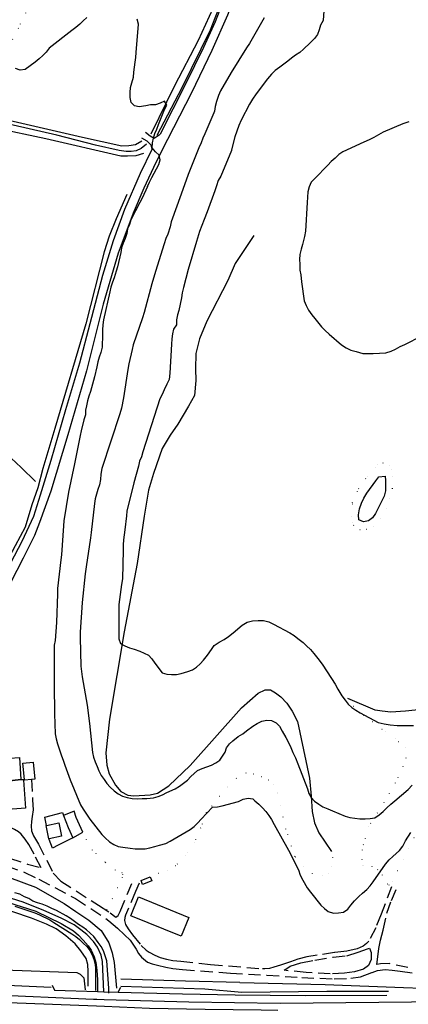
# Model space of a CAD drawing. Units: millimetres. Extents: x 2296085 to 2302556, y 4634425 to 4639992.
# Drawn here: x 2297401 to 2297605, y 4638571 to 4639089 of the extents above; entities that cross this region are included whole.
import ezdxf

# ---------------------------------------------------------------- set-up
doc = ezdxf.new("R2010")
doc.units = ezdxf.units.MM
doc.linetypes.add('NASCOSTA', pattern=[9.525, 6.35, -3.175])
doc.linetypes.add('PUNTEGGIATA', pattern=[6.35, 0, -6.35])
for name, color, linetype in [('010101', 3, 'Continuous'), ('010317', 250, 'BARBE'), ('020101', 123, 'Continuous'), ('020205', 123, 'Continuous'), ('030301', 9, 'PUNTEGGIATA'), ('040102', 170, 'Continuous'), ('040308', 20, 'Continuous'), ('050111', 164, 'Continuous'), ('050202', 32, 'NASCOSTA'), ('050407', 8, 'NASCOSTA'), ('060101', 1, 'Continuous'), ('060110', 11, 'Continuous'), ('060121', 1, 'Continuous'), ('060402', 1, 'Continuous'), ('060803', 8, 'Continuous'), ('060806', 242, 'Continuous')]:
    doc.layers.add(name, color=color, linetype=linetype)
doc.linetypes.add('BARBE', pattern='A,0.3,[130,ltypeshp.shx,S=0.25,R=0,X=0,Y=0.25],0.3', length=0.6)

# ---------------------------------------------------------------- blocks, each defined once
blk = doc.blocks.new('13S_7254T3X')
at = {"layer": '010101'}
for points in [[(2297468.46, 4639000.88), (2297469.5, 4639003.31), (2297470.69, 4639005.63), (2297471.99, 4639007.89), (2297474.43, 4639012.52), (2297475.06, 4639014.94), (2297474.53, 4639017.41), (2297472.75, 4639019.21), (2297470.93, 4639021.25), (2297471.09, 4639023.82), (2297471.57, 4639026.31), (2297472.37, 4639028.81), (2297473.39, 4639031.16), (2297474.29, 4639033.59), (2297477.47, 4639041.34), (2297478.57, 4639043.66), (2297477.39, 4639045.86), (2297475.09, 4639044.81), (2297472.69, 4639043.86), (2297470.1, 4639043.77), (2297467.57, 4639043.29), (2297464.14, 4639042.76), (2297461.65, 4639043.41), (2297459.8, 4639045.16), (2297459.35, 4639047.64), (2297459.3, 4639050.32), (2297459.45, 4639052.95), (2297460.28, 4639055.4), (2297461.15, 4639058.39), (2297461.35, 4639061), (2297461.94, 4639066.25), (2297462.33, 4639068.77), (2297462.57, 4639071.32), (2297463.82, 4639086.27), (2297463.08, 4639088.77)], [(2297436.59, 4639089.68), (2297434.64, 4639088.02), (2297432.86, 4639086.24), (2297430.89, 4639084.53), (2297428.72, 4639082.95), (2297416.89, 4639073.6), (2297415.27, 4639071.6), (2297413.49, 4639069.73), (2297411.48, 4639067.97), (2297409.42, 4639066.32), (2297404.25, 4639062.47), (2297401.62, 4639062.1), (2297399.17, 4639062.85)]]:
    blk.add_lwpolyline(points, dxfattribs=at)
at = {"layer": '020205'}
blk.add_lwpolyline([(2297533.52, 4639169.77), (2297524.07, 4639148.71), (2297513.38, 4639121.77), (2297502.71, 4639094.53), (2297495.01, 4639077.67), (2297482.62, 4639053.92), (2297470.3, 4639028.41)], dxfattribs=at)
at = {"layer": '030301'}
blk.add_lwpolyline([(2297391.71, 4639066.77), (2297401.77, 4639086.25), (2297411.35, 4639105.95), (2297423.4, 4639131.2), (2297432.05, 4639157.27), (2297441.44, 4639182.68), (2297445.71, 4639191.56), (2297449.53, 4639197.76), (2297454.92, 4639204.39), (2297460.76, 4639209.07), (2297467.08, 4639213.2), (2297472.4, 4639217.53), (2297477.55, 4639222), (2297482.36, 4639226.73), (2297488.35, 4639234.44), (2297491.81, 4639242.36), (2297493.55, 4639249.47), (2297494.52, 4639257.23), (2297494.87, 4639269.25), (2297496.42, 4639286.12), (2297499.69, 4639304.65), (2297502.36, 4639311.1), (2297505.59, 4639315.96)], dxfattribs=at)
at = {"layer": '050111'}
for points in [[(2297535.82, 4639166.09), (2297529.33, 4639151.31), (2297518.87, 4639125.39), (2297511.56, 4639107.04), (2297504, 4639087.36), (2297497.92, 4639073.98), (2297488.46, 4639054.66), (2297475.1, 4639028.43)], [(2297537.86, 4639159.64), (2297530.41, 4639141.81), (2297519.14, 4639113.69), (2297510.41, 4639090.89), (2297502.34, 4639072.38), (2297491.56, 4639050.14), (2297478.89, 4639025.61)]]:
    blk.add_lwpolyline(points, dxfattribs=at)
blk = doc.blocks.new('13S_7255T3X')
at = {"layer": '010101'}
for points in [[(2297503.35, 4639039.64), (2297498.66, 4639028.59), (2297497.6, 4639026.3), (2297496.66, 4639023.84), (2297495.5, 4639021.22), (2297489.86, 4639007.29), (2297486.1, 4638996.94), (2297480.95, 4638982.45), (2297480.29, 4638979.8), (2297479.1, 4638975.88), (2297478.01, 4638973.59), (2297477.25, 4638970.89), (2297472.65, 4638956.37), (2297470.81, 4638949.77), (2297466.7, 4638934.88), (2297465.78, 4638932.06), (2297460.96, 4638917.8), (2297460.32, 4638915.28), (2297458.71, 4638907.76), (2297458.19, 4638904.82), (2297455.92, 4638889.98), (2297454.85, 4638884.48), (2297453.95, 4638881.59), (2297449.15, 4638867.17), (2297444.49, 4638852.86), (2297444.01, 4638849.84), (2297443.73, 4638847.05), (2297443.26, 4638844.25), (2297442.42, 4638841.85), (2297441, 4638836.95), (2297440.68, 4638834.41), (2297438.93, 4638819.2), (2297438.5, 4638816.5), (2297436.2, 4638801.14), (2297435.8, 4638797.52), (2297434.22, 4638782.57), (2297433.04, 4638766.98), (2297433.06, 4638764.19), (2297433.46, 4638749.06), (2297433.76, 4638746.2), (2297434.21, 4638743.39), (2297436.73, 4638728.59), (2297438.02, 4638718.87), (2297439.63, 4638703.7), (2297440.11, 4638701.18), (2297440.97, 4638698.83), (2297442.03, 4638696.44), (2297442.9, 4638694.07), (2297444.06, 4638691.57), (2297445.72, 4638689.58), (2297447.18, 4638687.39), (2297448.91, 4638685.46), (2297450.97, 4638683.62), (2297453.05, 4638681.99), (2297455.32, 4638680.7), (2297457.84, 4638680.04), (2297460.46, 4638679.62), (2297462.99, 4638679.44), (2297465.66, 4638679.49), (2297468.16, 4638679.63), (2297471.61, 4638679.96), (2297474.04, 4638680.6), (2297476.36, 4638681.54), (2297478.68, 4638682.73), (2297482.92, 4638684.7), (2297485.27, 4638686.04), (2297487.39, 4638687.6), (2297489.43, 4638689.25), (2297491.23, 4638691.04), (2297494.77, 4638694.3), (2297497.24, 4638695.32), (2297499.62, 4638696.11), (2297502.09, 4638697.07), (2297504.34, 4638698.21), (2297506.47, 4638699.67), (2297507.93, 4638701.75), (2297509.18, 4638703.95), (2297509.88, 4638706.2)], [(2297512.62, 4639019.86), (2297506.9, 4639006.41), (2297505.67, 4639004.11), (2297504.67, 4639001.37), (2297503.83, 4638998.75), (2297499.83, 4638987.74), (2297498.19, 4638983.68), (2297495.85, 4638977.25), (2297494.17, 4638972.05), (2297489.79, 4638957.36), (2297487.35, 4638947.98), (2297486.73, 4638945.09), (2297486.3, 4638942.43), (2297484.98, 4638935.93), (2297484.23, 4638933.5), (2297483.75, 4638930.9), (2297483.62, 4638928.39), (2297482.05, 4638926.06), (2297481.59, 4638923.59), (2297481.31, 4638921.01), (2297481.14, 4638918.21), (2297480.22, 4638903.01), (2297479.89, 4638899.59), (2297478.65, 4638897.19), (2297477.27, 4638894.24), (2297476.24, 4638891.8), (2297475.02, 4638889.41), (2297466.03, 4638861.56), (2297465.25, 4638859.08), (2297464.26, 4638856.65), (2297463.67, 4638854.11), (2297461.3, 4638845.36), (2297457.69, 4638830.53), (2297457.49, 4638828.03), (2297456.63, 4638820.63), (2297456.21, 4638818.1), (2297455.9, 4638815.39), (2297455.73, 4638812.8), (2297455.65, 4638810.04), (2297455.37, 4638794.84), (2297454.89, 4638791.99), (2297453.49, 4638781.4), (2297453.48, 4638778.56), (2297453.34, 4638763.4), (2297454.35, 4638761.01), (2297456.64, 4638759.79), (2297459.05, 4638758.72), (2297461.48, 4638757.94), (2297464.35, 4638756.89), (2297466.71, 4638755.9), (2297469.01, 4638754.76), (2297470.82, 4638752.91), (2297472.34, 4638750.63), (2297476.08, 4638745.5), (2297478.56, 4638744.8), (2297481.14, 4638744.63), (2297483.77, 4638744.74), (2297486.22, 4638745.28), (2297489.7, 4638746.18), (2297492.05, 4638747.19), (2297494.23, 4638748.56), (2297496.2, 4638750.24), (2297497.91, 4638752.23), (2297499.99, 4638754.84), (2297502.14, 4638757.76), (2297503.54, 4638759.83), (2297506.03, 4638761.68)], [(2297468.46, 4639000.88), (2297465.59, 4638994.86), (2297464.36, 4638992.61), (2297459.79, 4638983.51), (2297458.94, 4638981.06), (2297458.02, 4638978.73), (2297457.53, 4638976.25), (2297456.74, 4638973.74), (2297455.72, 4638971.2), (2297454.87, 4638968.81), (2297454.39, 4638966.36), (2297452.64, 4638958.86), (2297451.98, 4638956.44), (2297450.92, 4638953.04), (2297450.01, 4638950.65), (2297449.21, 4638948.13), (2297448.71, 4638945.64), (2297445.32, 4638930.88), (2297445.01, 4638928.25), (2297444.91, 4638925.72), (2297444.9, 4638923.2), (2297444.64, 4638916.56), (2297443.95, 4638913.85), (2297442.99, 4638911.36), (2297442.37, 4638908.93), (2297441.86, 4638906.32), (2297440.62, 4638900.99), (2297438.49, 4638893.27), (2297437.58, 4638890.91), (2297437, 4638888.45), (2297436.38, 4638885.8), (2297435.89, 4638883.48), (2297435.87, 4638880.97), (2297435.09, 4638878.43), (2297433.56, 4638872.7), (2297433.01, 4638870.13), (2297430.11, 4638855.36), (2297427, 4638840.37), (2297424.45, 4638825.39), (2297424.3, 4638822.78), (2297423.26, 4638807.56), (2297422.95, 4638804.84), (2297421.25, 4638789.77), (2297421.16, 4638786.98), (2297420.64, 4638771.95), (2297419.96, 4638762.59), (2297419.52, 4638760.01), (2297419.48, 4638757.32), (2297419.48, 4638742.02), (2297419.49, 4638739.22), (2297419.53, 4638724.05), (2297419.93, 4638713.54), (2297420.49, 4638710.93), (2297421.24, 4638708.31), (2297423.29, 4638702.02), (2297424.21, 4638699.68), (2297425.08, 4638697.01), (2297427.89, 4638689.34), (2297433.26, 4638676.21), (2297434.63, 4638673.98), (2297436.74, 4638670.8), (2297438.21, 4638668.75), (2297444.43, 4638660.68), (2297446.2, 4638658.9), (2297448.51, 4638656.74), (2297450.72, 4638655.38), (2297453.02, 4638654.36), (2297455.5, 4638653.93), (2297459.28, 4638653.4), (2297461.98, 4638653.2), (2297464.62, 4638653.1), (2297467.27, 4638653.16), (2297469.77, 4638653.6), (2297472.33, 4638654.35), (2297474.84, 4638654.98), (2297478.16, 4638655.95), (2297480.43, 4638657.15), (2297490.89, 4638663.2), (2297492.96, 4638664.93), (2297494.85, 4638666.76), (2297496.64, 4638668.77), (2297502.63, 4638675.04), (2297505.17, 4638675.21), (2297507.69, 4638675.75), (2297516.34, 4638677.96), (2297518.72, 4638679.13), (2297521.33, 4638679.72), (2297523.82, 4638679.45), (2297524.82, 4638678.28)], [(2297448.16, 4638577.28), (2297448.07, 4638579.87), (2297447.03, 4638594.36), (2297446.23, 4638596.88), (2297445.27, 4638599.56), (2297444.04, 4638601.86), (2297442.57, 4638603.98), (2297440.29, 4638607.02), (2297438.41, 4638608.8), (2297436.45, 4638610.5), (2297434.45, 4638612.06), (2297432.3, 4638613.35), (2297430.05, 4638614.88), (2297428.09, 4638616.48), (2297425.76, 4638617.91), (2297420.69, 4638620.77), (2297418.2, 4638621.81), (2297415.75, 4638622.98), (2297413.18, 4638624.07), (2297410.61, 4638624.71), (2297408.3, 4638625.68), (2297406.16, 4638627.02), (2297403.82, 4638627.95), (2297401.48, 4638629.36), (2297398.81, 4638630.08)], [(2297398.7, 4638622.94), (2297401.44, 4638622.11), (2297409.26, 4638619.45), (2297411.7, 4638618.41), (2297417.12, 4638615.87), (2297419.32, 4638614.39), (2297428.71, 4638608.57), (2297430.86, 4638607.04), (2297432.79, 4638605.43), (2297434.64, 4638603.56), (2297436.55, 4638601.76), (2297438.14, 4638599.7), (2297439.42, 4638597.49), (2297440.33, 4638595.16), (2297440.99, 4638592.64), (2297441.23, 4638590.1), (2297441.23, 4638587.47), (2297441.14, 4638584.96), (2297441.21, 4638582.39), (2297441.21, 4638578.67)]]:
    blk.add_lwpolyline(points, dxfattribs=at)
at = {"layer": '010317'}
for points in [[(2297566.25, 4639263.1), (2297553.43, 4639218.16), (2297545.07, 4639193.29), (2297538.49, 4639175.9), (2297527.58, 4639149.78), (2297512.98, 4639112.79), (2297501.34, 4639083.06), (2297486.51, 4639052.7), (2297473.35, 4639027.7)], [(2297376.33, 4639038.61), (2297384.13, 4639038.28), (2297388.7, 4639037.33), (2297434.29, 4639026.95), (2297455.01, 4639022.41), (2297458.67, 4639022.44), (2297462.12, 4639022.98), (2297465.56, 4639025.03)], [(2297466.3, 4639018.35), (2297462.26, 4639016.99), (2297457.94, 4639016.82), (2297454.44, 4639016.89), (2297415.1, 4639025.99), (2297388.45, 4639031.61)], [(2297457.55, 4638996.75), (2297451.97, 4638983.95), (2297448.35, 4638974.8), (2297445.62, 4638966.57), (2297436.12, 4638928.81), (2297419.71, 4638873.88), (2297413.49, 4638852.95), (2297410.79, 4638842.75), (2297407.76, 4638833.79), (2297404.13, 4638822.14), (2297398.99, 4638812.2), (2297388.23, 4638792.39), (2297367.19, 4638756.03)], [(2297524.26, 4638975.27), (2297514.52, 4638960.5), (2297510.69, 4638951.65), (2297499.6, 4638930.17), (2297495.7, 4638921), (2297493.88, 4638913.18), (2297493.63, 4638905.25), (2297493.89, 4638899.05), (2297493.18, 4638891.2), (2297489.92, 4638885.68), (2297484.39, 4638876.18), (2297480.44, 4638870.33), (2297476.17, 4638863.42), (2297471.58, 4638850.21), (2297469.06, 4638841.44), (2297466.71, 4638827.77), (2297463.04, 4638803.05), (2297456.13, 4638767.07), (2297448.49, 4638721.2), (2297446.64, 4638703.57), (2297447.14, 4638697.11), (2297448.4, 4638692.47), (2297451.63, 4638686.52), (2297454.53, 4638683.18), (2297458.13, 4638681.39), (2297461.35, 4638681.04), (2297469.93, 4638681.43), (2297473.67, 4638682.3), (2297479.71, 4638686.14), (2297490.79, 4638696.93), (2297517.76, 4638727.12), (2297526.67, 4638734.82), (2297530.3, 4638736.61), (2297533.04, 4638736.58), (2297535.74, 4638735.09), (2297538.57, 4638732.96), (2297541.59, 4638729.7), (2297544.54, 4638725.34), (2297547.22, 4638719.93), (2297553.54, 4638690.27), (2297554.51, 4638680.72), (2297555.05, 4638672.68), (2297556.2, 4638666.7), (2297558.41, 4638661.6), (2297565.05, 4638651.78)], [(2297325.09, 4638651.12), (2297352.65, 4638648.39), (2297371.17, 4638645.16), (2297386.37, 4638641.46), (2297396.04, 4638638.13), (2297409.61, 4638633), (2297424.62, 4638624.39), (2297430.88, 4638620.15), (2297437.73, 4638615.63), (2297444.07, 4638610.21), (2297448.2, 4638603.73), (2297449.91, 4638598.5), (2297450.96, 4638593.39), (2297452.19, 4638579.88)], [(2297437.32, 4638580.92), (2297437.28, 4638588.66), (2297437.05, 4638592.45), (2297436.27, 4638595.49), (2297433.46, 4638599.52), (2297430.46, 4638603.3), (2297425.55, 4638607.45), (2297420.43, 4638611.08), (2297415.35, 4638613.62), (2297407.45, 4638616.77), (2297388.28, 4638623.27), (2297371.81, 4638627.17), (2297359.47, 4638630.26), (2297348.98, 4638632.3), (2297341.42, 4638633.58), (2297325.61, 4638635.14)], [(2297417.89, 4638580.31), (2297363.74, 4638582.74), (2297336.9, 4638584.38)], [(2297517.99, 4638577.7), (2297498.56, 4638579.39), (2297454.54, 4638580.86)]]:
    blk.add_lwpolyline(points, dxfattribs=at)
at = {"layer": '020101'}
for points in [[(2297445.5, 4638578.08), (2297444.81, 4638593.95), (2297444.1, 4638597.25), (2297442.22, 4638601.51), (2297440.16, 4638604.47), (2297436.57, 4638608.14), (2297433.42, 4638610.56), (2297429.92, 4638613.18), (2297423.05, 4638616.77), (2297414.09, 4638620.66), (2297403.18, 4638625.16), (2297390.21, 4638629.2)], [(2297379.86, 4638629.78), (2297409.76, 4638620.46), (2297423.11, 4638613.92), (2297429.52, 4638610), (2297432.19, 4638607.87), (2297434.72, 4638605.14), (2297437.27, 4638602.25), (2297438.82, 4638599.95), (2297440.4, 4638596.39), (2297441.29, 4638593.39), (2297441.84, 4638589.45), (2297442.18, 4638584.3), (2297442.23, 4638580.14), (2297442.16, 4638578.2)]]:
    blk.add_lwpolyline(points, dxfattribs=at)
at = {"layer": '020205'}
for points in [[(2297467.97, 4639023.25), (2297465.17, 4639021), (2297462.48, 4639019.74), (2297459.94, 4639019.3), (2297457.21, 4639019.29), (2297453.61, 4639019.8), (2297441.22, 4639022.64), (2297420.79, 4639027.91), (2297391.84, 4639034.58)], [(2297326.01, 4638929.53), (2297391.13, 4638863.65), (2297396.93, 4638858.23), (2297402.09, 4638853.47), (2297409.6, 4638845.98)]]:
    blk.add_lwpolyline(points, dxfattribs=at)
at = {"layer": '030301'}
for points in [[(2297565.05, 4638651.78), (2297565.73, 4638648.5), (2297564.93, 4638644.04), (2297563.39, 4638640.36), (2297560.29, 4638639.14), (2297555.14, 4638640.22), (2297550.27, 4638643.79), (2297545.78, 4638649.18), (2297544.13, 4638654.55), (2297541.21, 4638663.51), (2297536.56, 4638682.47), (2297534.91, 4638686.65), (2297532.13, 4638689.13), (2297528.46, 4638690.99), (2297524.1, 4638692.29), (2297520.12, 4638692.98), (2297515.18, 4638690.21), (2297510.38, 4638685.59), (2297499.33, 4638672.33), (2297496.41, 4638664.08), (2297492.99, 4638656.52), (2297488.65, 4638649.8), (2297483.27, 4638644.25), (2297479.23, 4638641.99), (2297474.36, 4638640.23), (2297469.97, 4638638.09)], [(2297447.18, 4638621.14), (2297455.27, 4638637.98), (2297455.58, 4638639.68), (2297455.11, 4638640.48), (2297451.73, 4638641.98), (2297446.19, 4638646.08), (2297439.61, 4638652.45), (2297434.46, 4638661.67)]]:
    blk.add_lwpolyline(points, dxfattribs=at)
at = {"layer": '040102'}
for points in [[(2296507.27, 4638611.68), (2296558.61, 4638609.12), (2296617.08, 4638606.56), (2296688.3, 4638603.38), (2296755.01, 4638600.47), (2296763.59, 4638600.09), (2296822.43, 4638597.42), (2296891.81, 4638594.48), (2296965.72, 4638591.1), (2297023.86, 4638588.55), (2297090.5, 4638585.69), (2297159, 4638582.67), (2297221.82, 4638579.96), (2297290.43, 4638576.86), (2297314.74, 4638575.77), (2297320.67, 4638575.51), (2297362.82, 4638573.63), (2297441.61, 4638570.59), (2297445.83, 4638570.43), (2297469.56, 4638569.52), (2297498.67, 4638568.86), (2297528.16, 4638568.52), (2297536.86, 4638568.39)], [(2297538.16, 4638571.91), (2297490.18, 4638572.57), (2297445.68, 4638573.84), (2297441.89, 4638573.95), (2297440.02, 4638574), (2297384.47, 4638576.41), (2297320.78, 4638579.17), (2297315.09, 4638579.41), (2297314.88, 4638579.42), (2297238.89, 4638582.7), (2297156.3, 4638586.32), (2297043.04, 4638591.34), (2296980.28, 4638594.09), (2296893.1, 4638597.93), (2296804.23, 4638601.92), (2296763.59, 4638603.68), (2296703.75, 4638606.27), (2296594.72, 4638611.18), (2296525.24, 4638614.17), (2296507.43, 4638615.3)]]:
    blk.add_lwpolyline(points, dxfattribs=at)
at = {"layer": '040308'}
blk.add_lwpolyline([(2297418.42, 4638581.59), (2297419.57, 4638578.98), (2297442.16, 4638578.2), (2297445.5, 4638578.08), (2297452.98, 4638577.82), (2297454.54, 4638580.48)], dxfattribs=at)
at = {"layer": '050111'}
for points in [[(2297478.89, 4639025.61), (2297472.92, 4639013.59), (2297466.45, 4639000.16), (2297460.86, 4638986.89), (2297453.11, 4638965.94), (2297445.22, 4638939.17), (2297436.34, 4638904.17), (2297426.62, 4638870.47), (2297417.75, 4638841), (2297411.79, 4638824.5), (2297409.06, 4638817.62), (2297403.1, 4638805.83), (2297389.6, 4638779.86), (2297371.51, 4638749.16), (2297349.24, 4638715.32), (2297334.88, 4638695.08), (2297329.77, 4638686.34), (2297327.33, 4638680.33), (2297324.87, 4638672), (2297324.31, 4638667.75), (2297324.35, 4638666.36), (2297324.82, 4638664.35), (2297325.84, 4638662.58)], [(2297317.63, 4638669.13), (2297318.79, 4638670.26), (2297319.65, 4638673.78), (2297322.61, 4638682.69), (2297326.92, 4638691.48), (2297333.57, 4638701.38), (2297357.94, 4638737.18), (2297367.34, 4638751.77), (2297376.95, 4638767.45), (2297384.98, 4638781.45), (2297396.65, 4638803.3), (2297402.69, 4638814.73), (2297408.72, 4638827.91), (2297412.17, 4638839.03), (2297417.92, 4638857.3), (2297425.52, 4638883.79), (2297432.84, 4638908.3), (2297438.34, 4638929.05), (2297444.94, 4638954.45), (2297450.53, 4638972.52), (2297456.64, 4638989.14), (2297464.81, 4639007.91), (2297470.98, 4639020.56)]]:
    blk.add_lwpolyline(points, dxfattribs=at)
at = {"layer": '050202'}
for points in [[(2297470.98, 4639020.56), (2297470.36, 4639022.63), (2297468.33, 4639024.86), (2297465.55, 4639026.42)], [(2297467.49, 4639029.5), (2297469.81, 4639027.58), (2297471.98, 4639026.32), (2297475.1, 4639028.43)], [(2297383.5, 4638665.09), (2297378.67, 4638662.43), (2297375.57, 4638659.89), (2297372.38, 4638657.4), (2297370.69, 4638656.45), (2297367.73, 4638655.09), (2297367.56, 4638654.49), (2297369.43, 4638654.43), (2297380.28, 4638653.17), (2297385.58, 4638651.91), (2297391.79, 4638649.96), (2297395.95, 4638648.21), (2297405.39, 4638645.15), (2297412.66, 4638643.16)], [(2297394.24, 4638644.12), (2297403.75, 4638640.81), (2297411.39, 4638637.24), (2297430.68, 4638627.01), (2297448.2, 4638615.38), (2297452.64, 4638611.42), (2297456.4, 4638607.98), (2297459.28, 4638605.08), (2297461.16, 4638602.57), (2297462.54, 4638600.43), (2297463.82, 4638598.12), (2297465.3, 4638596.16), (2297468.44, 4638593.63), (2297470.9, 4638592.75), (2297473.77, 4638592.03), (2297478.05, 4638590.98), (2297481.85, 4638590.35), (2297486.87, 4638589.78), (2297512.02, 4638587.88), (2297531.23, 4638586.83)], [(2297418.89, 4638640.43), (2297422.9, 4638636.18), (2297442.79, 4638623.48), (2297448.87, 4638619.51), (2297451.91, 4638617.26)], [(2297456.34, 4638615.42), (2297456.98, 4638613.33), (2297458.38, 4638611.05), (2297460.55, 4638608.02), (2297465.2, 4638602.38), (2297467.77, 4638599.98), (2297469.42, 4638598.78), (2297472.38, 4638597.34), (2297475.19, 4638596.11), (2297478.36, 4638595.15), (2297481.7, 4638594.5), (2297485.92, 4638594.11), (2297501.6, 4638592.45), (2297528.83, 4638590.11)]]:
    blk.add_lwpolyline(points, dxfattribs=at)
at = {"layer": '050407'}
for points in [[(2297407.53, 4638689.52), (2297408.07, 4638678.92), (2297408.32, 4638673.61), (2297407.92, 4638670.19), (2297407.53, 4638667.55), (2297407.37, 4638665.09), (2297407.53, 4638662.64), (2297408.64, 4638659.95), (2297411.19, 4638655.63), (2297418.89, 4638640.43)], [(2297412.66, 4638643.16), (2297408.86, 4638650.24), (2297406.11, 4638655.37), (2297404.21, 4638658.29), (2297402.09, 4638660.91), (2297400.66, 4638662.02), (2297398.51, 4638663.2), (2297394.67, 4638665.21), (2297391.01, 4638666.3), (2297387.87, 4638666.34), (2297384.82, 4638665.78), (2297383.5, 4638665.09)], [(2297451.91, 4638617.26), (2297453.05, 4638618.09), (2297454.18, 4638620.24), (2297461.13, 4638637.3)], [(2297464.17, 4638635.17), (2297462.15, 4638630.69), (2297456.99, 4638618.36), (2297456.63, 4638617.15), (2297456.34, 4638615.42)]]:
    blk.add_lwpolyline(points, dxfattribs=at)
at = {"layer": '060101'}
for points in [[(2297390.97, 4638700.33), (2297401.15, 4638701.06), (2297401.98, 4638689.48), (2297391.8, 4638688.39), (2297390.97, 4638700.33)], [(2297391.8, 4638688.39), (2297401.98, 4638689.48), (2297403.34, 4638689.57), (2297403.38, 4638689.15), (2297404.41, 4638674.46), (2297392.83, 4638673.65), (2297391.8, 4638688.39)], [(2297415.39, 4638665.43), (2297421.86, 4638666.77), (2297423.3, 4638659.83), (2297416.74, 4638658.46), (2297416.61, 4638658.44), (2297415.17, 4638665.38), (2297415.39, 4638665.43)]]:
    blk.add_lwpolyline(points, dxfattribs=at)
at = {"layer": '060110'}
blk.add_lwpolyline([(2297465.05, 4638636.49), (2297469.86, 4638638.38), (2297470.66, 4638636.37), (2297465.85, 4638634.47), (2297465.05, 4638636.49)], dxfattribs=at)
at = {"layer": '060121'}
blk.add_lwpolyline([(2297402.99, 4638698.2), (2297408.39, 4638698.69), (2297409.21, 4638689.68), (2297407.53, 4638689.52), (2297403.82, 4638689.18), (2297403.78, 4638689.61), (2297402.99, 4638698.2)], dxfattribs=at)
at = {"layer": '060402'}
blk.add_lwpolyline([(2297463.7, 4638627.89), (2297490.18, 4638617.11), (2297486.16, 4638607.23), (2297459.68, 4638618.01), (2297463.7, 4638627.89)], dxfattribs=at)
at = {"layer": '060803'}
for points in [[(2297415.39, 4638665.43), (2297414.56, 4638669.7), (2297423.8, 4638672.17), (2297424.4, 4638670.64), (2297426.83, 4638664.41), (2297429.28, 4638658.91), (2297421.61, 4638655.11), (2297418.53, 4638653.45)], [(2297429.28, 4638658.91), (2297434.47, 4638661.86), (2297430.94, 4638669.5), (2297429.96, 4638672.86), (2297424.4, 4638670.64)], [(2297418.53, 4638653.45), (2297416.83, 4638658.02), (2297416.74, 4638658.46)], [(2297323.67, 4638583.14), (2297324.07, 4638588.05), (2297324.4, 4638589.44), (2297325.66, 4638591.17), (2297328.11, 4638592.08), (2297332.38, 4638592.14), (2297354.42, 4638590.91), (2297431.37, 4638588.12), (2297433.15, 4638587.34), (2297435.07, 4638585.41), (2297435.7, 4638579.02)], [(2297516.9, 4638583), (2297488.49, 4638583.56), (2297454.4, 4638584.7)]]:
    blk.add_lwpolyline(points, dxfattribs=at)
at = {"layer": '060806'}
blk.add_lwpolyline([(2297452.98, 4638577.82), (2297486.81, 4638576.89), (2297514.43, 4638576.4)], dxfattribs=at)
blk = doc.blocks.new('14S_80T3X')
at = {"layer": '010101'}
for points in [[(2297529.81, 4639089.57), (2297521.97, 4639076.1), (2297520.47, 4639073.77), (2297512.36, 4639060.75), (2297506.86, 4639051.2), (2297505.79, 4639048.72), (2297504.79, 4639045.69), (2297504.07, 4639043.02), (2297503.62, 4639040.54), (2297503.35, 4639039.64)], [(2297605.78, 4639034.99), (2297602.57, 4639033.82), (2297592.21, 4639029.55), (2297589.82, 4639028.07), (2297587.38, 4639026.7), (2297584.83, 4639025.45), (2297582.05, 4639024.27), (2297571.11, 4639019.19), (2297569.02, 4639017.75), (2297567.06, 4639015.8), (2297565.01, 4639014.05), (2297563.2, 4639012.1), (2297556.3, 4639005.25), (2297554.45, 4639003.2), (2297553.45, 4639000.86), (2297552.73, 4638998.15), (2297552.47, 4638995.32), (2297552.37, 4638992.5), (2297551.39, 4638977.5), (2297550.86, 4638974.63), (2297549.95, 4638970.52), (2297549.22, 4638968.12), (2297548.54, 4638965.33), (2297548.39, 4638962.69), (2297548.41, 4638960.14), (2297548.54, 4638957.11), (2297548.93, 4638954.6), (2297549.34, 4638950.92), (2297550.82, 4638940.9), (2297551.8, 4638938.42), (2297553.12, 4638935.99), (2297554.8, 4638933.59), (2297556.32, 4638931.59), (2297559.79, 4638927.34), (2297561.73, 4638925.38), (2297563.95, 4638923.33), (2297570.29, 4638917.9), (2297572.77, 4638916.32), (2297575.33, 4638915.09), (2297578.01, 4638914.29), (2297581.65, 4638913.34), (2297584.21, 4638913.24), (2297587, 4638913.25), (2297593.74, 4638913.55), (2297596.45, 4638914.41), (2297598.69, 4638915.55), (2297601.24, 4638916.95), (2297603.63, 4638918.05), (2297612.52, 4638922.54)], [(2297561.82, 4639103.12), (2297560.73, 4639088.09), (2297559.31, 4639085.64), (2297558.58, 4639083.23), (2297557.7, 4639080.87), (2297556.12, 4639078.73), (2297553.96, 4639076.47), (2297550.38, 4639073.01), (2297548.41, 4639071.34), (2297546.25, 4639069.93), (2297544.09, 4639068.41), (2297542.19, 4639066.77), (2297540.15, 4639065.22), (2297537.95, 4639063.7), (2297535.55, 4639061.91), (2297533.55, 4639060.04), (2297531.47, 4639057.47), (2297525.54, 4639049.58), (2297523.69, 4639046.9), (2297522.12, 4639044.18), (2297517.7, 4639035.8), (2297516.4, 4639032.93), (2297515.32, 4639030.02), (2297514.41, 4639026.99), (2297512.66, 4639020.28), (2297512.62, 4639019.86)]]:
    blk.add_lwpolyline(points, dxfattribs=at)
blk = doc.blocks.new('14S_81T3X')
at = {"layer": '010101'}
for points in [[(2297506.03, 4638761.68), (2297508.72, 4638762.98), (2297511.03, 4638764.67), (2297513.42, 4638766.56), (2297518.17, 4638770.6), (2297520.76, 4638772.16), (2297523.63, 4638772.85), (2297526.53, 4638773.12), (2297529.39, 4638773.12), (2297532.23, 4638772.28), (2297534.63, 4638771.11), (2297543.25, 4638766.53), (2297545.47, 4638765.16), (2297547.5, 4638763.63), (2297550.15, 4638761.43), (2297552.04, 4638759.7), (2297554.02, 4638757.74), (2297555.85, 4638755.66), (2297558.6, 4638752.25), (2297560.51, 4638749.53), (2297566.98, 4638739.55), (2297568.46, 4638736.95), (2297570.63, 4638733.52), (2297572.29, 4638731.23), (2297573.93, 4638729.14), (2297575.75, 4638727.33), (2297577.82, 4638725.87), (2297580.26, 4638724.48), (2297589.63, 4638719.55), (2297592.78, 4638718.73), (2297596.01, 4638718.29), (2297599.63, 4638717.95), (2297602.42, 4638717.87), (2297608.12, 4638717.91)], [(2297509.88, 4638706.2), (2297511.45, 4638708.23), (2297513.35, 4638709.91), (2297516.1, 4638712.12), (2297518.51, 4638713.55), (2297520.49, 4638715.11), (2297523.76, 4638717.51), (2297526.13, 4638718.98), (2297528.51, 4638720.21), (2297531.12, 4638720.77), (2297533.62, 4638720.61), (2297535.98, 4638719.36), (2297537.72, 4638717.5), (2297539.13, 4638714.94), (2297541.1, 4638711.64), (2297542.72, 4638708.59), (2297543.8, 4638706.32), (2297544.86, 4638703.66), (2297546.16, 4638700.9), (2297547.48, 4638697.8), (2297552.51, 4638684.68), (2297553.25, 4638682.23), (2297554.44, 4638680), (2297556.22, 4638678.23), (2297558.42, 4638676.59), (2297560.56, 4638675.17), (2297563.22, 4638674.13), (2297565.73, 4638673), (2297572.37, 4638670.3), (2297574.79, 4638669.56), (2297577.37, 4638669.16), (2297579.99, 4638668.88), (2297582.82, 4638668.88), (2297585.37, 4638669.02), (2297587.92, 4638669.35), (2297590.13, 4638670.93), (2297592.32, 4638672.77), (2297594.14, 4638674.59), (2297596.25, 4638676.54), (2297598.41, 4638678.26), (2297605.46, 4638684.34), (2297607.49, 4638686.48)], [(2297589.98, 4638848.55), (2297593.3, 4638848.77), (2297593.42, 4638846.63), (2297593.53, 4638843.8), (2297593.41, 4638841.16), (2297592.72, 4638838.29), (2297589.52, 4638831.73), (2297588.2, 4638829.29), (2297586.64, 4638826.91), (2297584.58, 4638825.42), (2297581.94, 4638824.86), (2297579.43, 4638825.91), (2297579.29, 4638828.61), (2297579.81, 4638831.7), (2297580.91, 4638834.63), (2297582.18, 4638837.34), (2297583.68, 4638839.91), (2297588.38, 4638846.47), (2297589.98, 4638848.55)], [(2297524.82, 4638678.28), (2297526.9, 4638676.64), (2297528.87, 4638674.72), (2297530.55, 4638672.78), (2297532.15, 4638670.69), (2297533.57, 4638668.47), (2297535.05, 4638665.84), (2297542.51, 4638652.43), (2297547.7, 4638642.12), (2297548.66, 4638639.26), (2297550.03, 4638636.62), (2297552.35, 4638632.61), (2297554.04, 4638630.3), (2297559.46, 4638623.48), (2297561.38, 4638621.82), (2297563.42, 4638620.21), (2297566.15, 4638619.29), (2297568.78, 4638619.43), (2297571.4, 4638619.84), (2297573.64, 4638621.45), (2297575.21, 4638623.57), (2297577.15, 4638625.89), (2297579.45, 4638628.04), (2297581.49, 4638629.76), (2297583.64, 4638631.71), (2297585.41, 4638633.76), (2297586.98, 4638635.83), (2297593.44, 4638645.05), (2297595.46, 4638647.34), (2297597.39, 4638649.02), (2297600.82, 4638652.23), (2297602.56, 4638654.54), (2297604.06, 4638657.26), (2297606.73, 4638661.69)]]:
    blk.add_lwpolyline(points, dxfattribs=at)
at = {"layer": '010317'}
blk.add_lwpolyline([(2297595.03, 4638578.28), (2297562.75, 4638578.25), (2297517.99, 4638577.7)], dxfattribs=at)
at = {"layer": '030301'}
for points in [[(2297580.14, 4638820.63), (2297576.8, 4638822.97), (2297575.96, 4638824.26), (2297575.54, 4638827.8), (2297576.11, 4638834.91), (2297579.35, 4638842.2), (2297583.79, 4638848.59), (2297589.07, 4638854.77), (2297592.15, 4638855.86), (2297595.39, 4638854.65), (2297596.63, 4638852.23), (2297597.23, 4638848.9), (2297596.98, 4638842.34), (2297595.61, 4638837.15), (2297594.21, 4638831.91), (2297591.03, 4638826.5), (2297587.2, 4638822.39), (2297583.45, 4638820.88), (2297580.14, 4638820.63)], [(2297576.7, 4638728.07), (2297582.01, 4638723.34), (2297586.55, 4638720), (2297593.27, 4638714.62), (2297600.39, 4638709.58), (2297604.01, 4638706.21), (2297604.22, 4638700.87), (2297602.66, 4638696.54), (2297598.62, 4638687.75), (2297592.68, 4638677.41), (2297584.54, 4638664.69), (2297581.86, 4638655.41), (2297581.29, 4638652.58), (2297581.11, 4638647.48), (2297581.19, 4638644.58), (2297582.04, 4638644.4), (2297586.23, 4638643.94), (2297589.31, 4638642.23), (2297591.72, 4638639.41), (2297594.42, 4638634.82), (2297595.37, 4638634.11), (2297596.99, 4638635.91), (2297609.44, 4638661.03)], [(2297573.62, 4638732.07), (2297576.7, 4638728.07)]]:
    blk.add_lwpolyline(points, dxfattribs=at)
at = {"layer": '040102'}
blk.add_lwpolyline([(2298440.41, 4638693.86), (2298395.23, 4638682.94), (2298313.43, 4638662.94), (2298239.04, 4638645.83), (2298175.54, 4638632.59), (2298131.77, 4638624.25), (2298123.55, 4638623.16), (2298056.7, 4638614.29), (2297941.34, 4638598.98), (2297941.19, 4638598.96), (2297850.7, 4638586.95), (2297848.02, 4638586.59), (2297841.88, 4638585.78), (2297831.84, 4638584.45), (2297828.2, 4638583.96), (2297771.62, 4638579.14), (2297703.44, 4638575.32), (2297624.56, 4638572.69), (2297538.16, 4638571.91)], dxfattribs=at)
at = {"layer": '050202'}
for points in [[(2297596.65, 4638633.18), (2297591.16, 4638618.73), (2297588.33, 4638611.66), (2297584.8, 4638604.69), (2297583.46, 4638603.4), (2297581.73, 4638602.08), (2297578.56, 4638600.61), (2297573.12, 4638599.36), (2297566.73, 4638598.66), (2297557.59, 4638597.25), (2297552.09, 4638596.38), (2297547.42, 4638595.13), (2297543.66, 4638593.86), (2297538.33, 4638592.07), (2297534.91, 4638590.97), (2297532.61, 4638590.23), (2297530.06, 4638590.06), (2297528.83, 4638590.11)], [(2297605.27, 4638590.77), (2297595.5, 4638592.84), (2297590.89, 4638592.67), (2297588.95, 4638592.41), (2297589.38, 4638596.45), (2297590.02, 4638600.84), (2297590.9, 4638605.18), (2297592.33, 4638610.42), (2297594.11, 4638619.27), (2297596.65, 4638625.99), (2297599.06, 4638631.7)], [(2297531.23, 4638586.83), (2297549.54, 4638585.53), (2297566.6, 4638584.85), (2297575.23, 4638585.16), (2297580.31, 4638585.9), (2297586.42, 4638588.18), (2297589.28, 4638589.21), (2297593.34, 4638589.74), (2297597.03, 4638589.45), (2297601.26, 4638588.91), (2297610.78, 4638587.41)], [(2297540.31, 4638589.35), (2297541.67, 4638590.34), (2297543.48, 4638591.48), (2297549.01, 4638593.3), (2297556.28, 4638594.66), (2297565.98, 4638596.25), (2297573.17, 4638597.02), (2297579.08, 4638598.8), (2297584.06, 4638600.68), (2297585.09, 4638600.88), (2297585.97, 4638598.68), (2297586.01, 4638595.08), (2297584.58, 4638591.83), (2297582.01, 4638589.89), (2297577.15, 4638588.59), (2297571.95, 4638587.82), (2297564.47, 4638587.49), (2297551.85, 4638588.14), (2297540.31, 4638589.35)]]:
    blk.add_lwpolyline(points, dxfattribs=at)
at = {"layer": '060803'}
for points in [[(2297612.45, 4638726.26), (2297604.04, 4638725.46), (2297596.3, 4638724.96), (2297591.76, 4638725.41), (2297588.14, 4638726.01), (2297573.62, 4638732.07)], [(2297602.95, 4638580.26), (2297641.47, 4638578.93), (2297702.01, 4638581.21), (2297763.58, 4638585.62), (2297831.31, 4638592.2), (2297841.43, 4638593.94), (2297841.88, 4638585.78), (2297842.1, 4638581.56), (2297842.11, 4638581.43), (2297841.28, 4638574.84), (2297836.66, 4638571.84), (2297824.57, 4638571.8), (2297798.91, 4638570.98), (2297747.57, 4638568.46), (2297714.01, 4638566.64), (2297714.19, 4638563.17), (2297691.93, 4638563.15), (2297659.94, 4638562.14), (2297593.64, 4638561.57), (2297593.07, 4638562.23)], [(2297516.9, 4638583), (2297561.71, 4638581.95), (2297602.95, 4638580.26)]]:
    blk.add_lwpolyline(points, dxfattribs=at)
at = {"layer": '060806'}
blk.add_lwpolyline([(2297514.43, 4638576.4), (2297551.24, 4638576.1), (2297594.26, 4638576.33)], dxfattribs=at)

msp = doc.modelspace()

# ---------------------------------------------------------------- block references
for name in ['13S_7254T3X', '14S_80T3X', '13S_7255T3X', '14S_81T3X']:
    msp.add_blockref(name, (0, 0))

doc.saveas('drawing.dxf')
